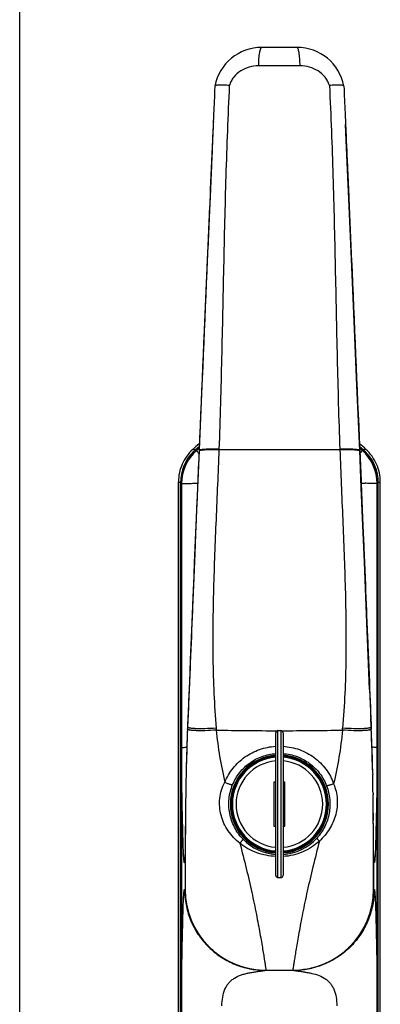
# Model space of a CAD drawing. Units: millimetres. Extents: x 0 to 500, y -27 to 350.
# Drawn here: x 255 to 304, y 74 to 208 of the extents above; entities that cross this region are included whole.
import ezdxf

# ---------------------------------------------------------------- set-up
doc = ezdxf.new("R2010")
doc.units = ezdxf.units.MM
doc.header["$LTSCALE"] = 23.1
doc.layers.get('0').update_dxf_attribs({"linetype": 'CONTINUOUS'})
doc.layers.add('COMPONENTI_DI_ASSIEME', color=7, linetype='CONTINUOUS')
doc.layers.add('LAY0001', color=7, linetype='CONTINUOUS')

msp = doc.modelspace()

# ---------------------------------------------------------------- linework, layer by layer
at = {"color": 7, "linetype": 'Continuous'}
msp.add_line((254.62316, 38.09004), (254.62316, 335.09004), dxfattribs=at)
at = {"layer": 'COMPONENTI_DI_ASSIEME', "color": 7, "linetype": 'Continuous'}
for p, q in [((292.38033, 204.70427), (287.58033, 204.70427)), ((281.19917, 199.44151), (281.17005, 198.77409)), ((298.76149, 199.44151), (298.78291, 198.95069)), ((280.53687, 184.41446), (280.15889, 175.76362)), ((300.922, 149.79879), (300.54044, 158.68306)), ((279.04377, 149.91802), (278.82324, 144.73341)), ((279.05007, 149.91775), (279.04649, 149.83455)), ((300.9105, 149.91978), (300.91417, 149.83455)), ((276.23923, 38.21103), (276.23923, 145.54751)), ((276.51525, 38.33378), (276.51525, 145.42476)), ((276.65533, 145.3295), (276.65533, 38.42904)), ((303.30533, 38.42904), (303.30533, 145.3295)), ((303.44541, 38.33378), (303.44541, 145.42476)), ((303.72143, 38.21103), (303.72143, 145.54751)), ((277.68751, 117.25466), (277.52464, 113.34997)), ((302.27202, 117.28169), (302.43606, 113.3489)), ((277.5246, 113.35), (277.4804, 112.29151)), ((277.52464, 113.34997), (277.48951, 112.50851)), ((302.43606, 113.3489), (302.47115, 112.50851)), ((302.48026, 112.29151), (302.4361, 113.34894)), ((277.46475, 111.91025), (277.46293, 111.86512)), ((277.48041, 112.29055), (277.46475, 111.91025)), ((277.4804, 112.29134), (277.4804, 112.29151)), ((277.48949, 112.50902), (277.48949, 112.5092)), ((289.48033, 91.97932), (289.48033, 111.37922)), ((289.78033, 111.67927), (290.18033, 111.67927)), ((290.48033, 111.37922), (290.48033, 91.97932)), ((302.47117, 112.5092), (302.47117, 112.50902)), ((302.48025, 112.29055), (302.4959, 111.91025)), ((302.48026, 112.29151), (302.48026, 112.29134)), ((302.53597, 110.87831), (302.48026, 112.29134)), ((302.4959, 111.91025), (302.49773, 111.86504)), ((302.55228, 110.42852), (302.53597, 110.87831)), ((288.85196, 108.07764), (288.74151, 108.18809)), ((291.1087, 108.07764), (291.21902, 108.18796)), ((277.29128, 106.34367), (277.28095, 105.88144)), ((277.2912, 106.34335), (277.2894, 106.26269)), ((277.29446, 106.48739), (277.2912, 106.34335)), ((302.66619, 106.48795), (302.66947, 106.34293)), ((302.66938, 106.34325), (302.67966, 105.88354)), ((302.66947, 106.34293), (302.67118, 106.26648)), ((277.28095, 105.88144), (277.2774, 105.71583)), ((289.48033, 104.67927), (289.23033, 104.67927)), ((289.23033, 104.67927), (289.23033, 98.67927)), ((290.73033, 104.67927), (290.48033, 104.67927)), ((290.73033, 98.67927), (290.73033, 104.67927)), ((302.67966, 105.88354), (302.68323, 105.71725)), ((277.23148, 103.17769), (277.22875, 102.99579)), ((302.72915, 103.17969), (302.73193, 102.99469)), ((277.18898, 99.61856), (277.1741, 97.75936)), ((277.18811, 99.52191), (277.18734, 99.43472)), ((277.19657, 100.40652), (277.18898, 99.61856)), ((302.77078, 99.71703), (302.76385, 100.43047)), ((302.78265, 98.26856), (302.77078, 99.71703)), ((302.77256, 99.52064), (302.7733, 99.43658)), ((289.23033, 98.67927), (289.48033, 98.67927)), ((290.48033, 98.67927), (290.73033, 98.67927)), ((285.63549, 96.8475), (285.52062, 96.83894)), ((294.32517, 96.8475), (294.44003, 96.83894)), ((294.465, 96.80987), (294.46493, 96.80071)), ((277.15577, 93.96377), (277.15533, 93.70427)), ((277.15625, 94.17196), (277.15534, 93.72108)), ((277.15733, 93.9172), (277.15681, 93.6965)), ((277.15912, 94.55746), (277.15687, 93.70426)), ((302.80441, 94.17177), (302.80183, 94.97313)), ((302.80333, 93.91808), (302.80385, 93.69734)), ((302.80525, 93.77063), (302.80441, 94.17177)), ((302.80488, 93.96371), (302.80533, 93.70427)), ((277.148, 93.72137), (277.14799, 93.70427)), ((277.15554, 93.00686), (277.15415, 91.40812)), ((277.15504, 92.71683), (277.15483, 92.544)), ((277.15483, 92.544), (277.15533, 90.05427)), ((277.15594, 93.2806), (277.15504, 92.71683)), ((277.15533, 93.70427), (277.15533, 92.88712)), ((277.15687, 93.70426), (277.15554, 93.00686)), ((277.15635, 93.48438), (277.15594, 93.2806)), ((277.15681, 93.6965), (277.15635, 93.48438)), ((302.80385, 93.69734), (302.80431, 93.48518)), ((302.80555, 92.76894), (302.80402, 93.62378)), ((302.80431, 93.48518), (302.80471, 93.28136)), ((302.80471, 93.28136), (302.80561, 92.71748)), ((302.80533, 93.00686), (302.80533, 93.70427)), ((302.80583, 92.54461), (302.80533, 90.05427)), ((302.8063, 92.03611), (302.80555, 92.76894)), ((302.80561, 92.71748), (302.80583, 92.54461)), ((302.81267, 93.70427), (302.81266, 93.7215)), ((302.88747, 93.70427), (302.88745, 93.72519)), ((277.15415, 91.40812), (277.15458, 90.53021)), ((289.78033, 91.67927), (290.18033, 91.67927)), ((302.80608, 90.53527), (302.80651, 91.42222)), ((302.80651, 91.42222), (302.8063, 92.03611)), ((277.14799, 90.05427), (277.14802, 90.02682)), ((277.15458, 90.53021), (277.15536, 90.02709)), ((277.15536, 90.02709), (277.15533, 90.05427)), ((302.8053, 90.02709), (302.80608, 90.53527)), ((302.81264, 90.02682), (302.81267, 90.05427)), ((288.06519, 79.05427), (291.89547, 79.05427))]:
    msp.add_line(p, q, dxfattribs=at)
at = {"layer": 'COMPONENTI_DI_ASSIEME', "color": 9, "linetype": 'Continuous'}
for p, q in [((278.32573, 149.94764), (278.19596, 149.97939)), ((278.52012, 149.90006), (278.32573, 149.94764)), ((278.68434, 149.81565), (278.67568, 149.81779)), ((278.85041, 149.96065), (278.88003, 149.98613)), ((278.88003, 149.98613), (278.90064, 150.00378)), ((279.01828, 150.10345), (279.05272, 150.13229)), ((279.0389, 149.80179), (279.0387, 149.79979)), ((279.03974, 149.8215), (279.0389, 149.80179)), ((279.04397, 149.92005), (279.03974, 149.8215)), ((279.04649, 149.83455), (279.04279, 149.74876)), ((279.04397, 149.92005), (279.04377, 149.91803)), ((281.74989, 149.9921), (281.74667, 149.90592)), ((298.21077, 149.9921), (298.21398, 149.90592)), ((300.90794, 150.13229), (300.94238, 150.10345)), ((300.91417, 149.83455), (300.91787, 149.74876)), ((300.91689, 149.91803), (300.91669, 149.92005)), ((300.91669, 149.92005), (300.92091, 149.8215)), ((300.91885, 149.80975), (300.92176, 149.80179)), ((300.92091, 149.8215), (300.92176, 149.80179)), ((300.92196, 149.79979), (300.92176, 149.80179)), ((301.06002, 150.00378), (301.08062, 149.98613)), ((301.08062, 149.98613), (301.11025, 149.96065)), ((301.27632, 149.81565), (301.28498, 149.81779)), ((301.6629, 149.95448), (301.44054, 149.90006)), ((301.7647, 149.97939), (301.6629, 149.95448)), ((276.66276, 145.32614), (276.65533, 145.3295)), ((303.2979, 145.32614), (303.30533, 145.3295)), ((277.48044, 112.17203), (277.46948, 111.91011)), ((277.48041, 112.29055), (277.4804, 112.29134)), ((277.48951, 112.50851), (277.48041, 112.29055)), ((277.48041, 112.29055), (277.48044, 112.17203)), ((277.48951, 112.50851), (277.48949, 112.50902)), ((289.78033, 91.67927), (289.78033, 111.67927)), ((290.18033, 111.67927), (290.18033, 91.67927)), ((302.47117, 112.50902), (302.47115, 112.50851)), ((302.47115, 112.50851), (302.48025, 112.29055)), ((302.48022, 112.17203), (302.48025, 112.29055)), ((302.48022, 112.17203), (302.49118, 111.91011)), ((302.48026, 112.29134), (302.48025, 112.29055)), ((277.07525, 93.70427), (277.07319, 93.70427)), ((277.07321, 93.70427), (277.07323, 93.72509)), ((277.14799, 93.70427), (277.07525, 93.70427)), ((277.15533, 93.70427), (277.14799, 93.70427)), ((277.14799, 93.70427), (277.14799, 90.05427)), ((302.80383, 93.70427), (302.88747, 93.70427)), ((302.81267, 90.05427), (302.81267, 93.70427)), ((277.07319, 90.05427), (277.14799, 90.05427)), ((277.15536, 90.05427), (277.14799, 90.05427)), ((302.80533, 90.05427), (302.88747, 90.05427))]:
    msp.add_line(p, q, dxfattribs=at)
at = {"layer": 'COMPONENTI_DI_ASSIEME', "color": 7, "linetype": 'Continuous'}
for points in [[(280.971, 194.20747), (280.87011, 191.96075), (280.53687, 184.41446)], [(299.43899, 184.07077), (299.08808, 192.01634), (298.99, 194.19956)], [(300.54044, 158.68306), (300.16441, 167.40039), (299.79739, 175.86422), (299.43899, 184.07077)], [(280.15889, 175.76362), (279.79238, 167.31081), (279.41781, 158.62699), (279.04377, 149.91803)], [(302.27208, 117.28173), (302.12842, 120.75509), (301.94441, 125.22468), (301.75475, 129.85451), (301.55765, 134.64941), (301.35217, 139.60956), (301.13742, 144.73341), (300.92196, 149.79979)], [(278.82324, 144.73341), (278.60849, 139.60957), (278.403, 134.64941), (278.20591, 129.85452), (278.01625, 125.2247), (277.83223, 120.75512), (277.68745, 117.25468)], [(277.4804, 112.29134), (277.42469, 110.8783), (277.40842, 110.42983)], [(277.37593, 109.47029), (277.36752, 109.20442), (277.32185, 107.60815)], [(302.63874, 107.61102), (302.59314, 109.20451), (302.58473, 109.47019)], [(277.1774, 98.18507), (277.16902, 96.85928), (277.16312, 95.64947), (277.15912, 94.55746)], [(302.80183, 94.97313), (302.79954, 95.5232), (302.79637, 96.17208), (302.79211, 96.91834), (302.78655, 97.75967), (302.78198, 98.35635)], [(302.80402, 93.62378), (302.80139, 94.60431), (302.79729, 95.70741), (302.79125, 96.92935), (302.78265, 98.26856)], [(277.1741, 97.75936), (277.16854, 96.91823), (277.16429, 96.17213), (277.16112, 95.52337), (277.15883, 94.97336), (277.15625, 94.17196)]]:
    msp.add_lwpolyline(points, dxfattribs=at)
for centre, radius, start, end in [((287.58033, 198.20427), 6.5, 90, 169.0270573), ((292.38033, 198.20427), 6.5, 10.9729431, 90), ((289.98033, 137.05395), 17.4911, 128.5941632, 132.3560203), ((289.98033, 137.05395), 17.21508, 129.3955905, 131.7366223), ((289.98033, 137.05395), 17.4911, 47.6439796, 51.4058367), ((289.98033, 137.05395), 17.21508, 48.2633777, 50.6044095), ((282.51231, 145.42488), 5.99706, 134.7527328, 180.0011362), ((282.65077, 145.32958), 5.99545, 131.5305302, 180.000836), ((282.51372, 145.42366), 5.99892, 131.7375646, 134.7540971), ((289.98033, 137.05427), 17.05, 129.8957907, 131.5313214), ((289.98033, 137.05427), 17.05, 48.4686786, 50.1042093), ((297.30989, 145.32958), 5.99545, 359.9991644, 48.4694694), ((297.44694, 145.42366), 5.99892, 45.2455054, 48.2624351), ((297.44834, 145.42488), 5.99706, 359.9988636, 45.24687), ((572.33393, 99.68474), 295.11778, 177.6258207, 178.707089), ((570.37584, 100.02538), 293.1521, 177.6853251, 177.9661527), ((289.78033, 111.37927), 0.3, 90, 180.0000425), ((290.18033, 111.37927), 0.3, 359.9999575, 90), ((7.62069, 99.68454), 295.12382, 1.2928428, 2.3741701), ((9.58897, 100.02554), 293.14795, 2.0335882, 2.3146609), ((566.5494, 100.1689), 289.32298, 177.967665, 178.1579684), ((13.40943, 100.16884), 289.32481, 1.8420137, 2.0320763), ((580.80358, 99.71703), 303.58432, 178.1592036, 178.5109622), ((-0.81976, 99.71774), 303.56115, 1.489557, 1.8407835), ((617.84485, 98.72799), 340.63878, 178.5065612, 178.6947482), ((289.98033, 101.67927), 6.67636, 94.2999606, 265.7000394), ((289.98033, 101.67927), 6.6, 104.435456, 227.2034968), ((289.98033, 101.67927), 6.5, 94.4174772, 265.5825228), ((289.98033, 101.67927), 6.4, 94.4825964, 265.5174035), ((289.98033, 101.67927), 5.9, 94.8650513, 265.1349487), ((289.98033, 101.67927), 6.4, 274.4825964, 85.5174035), ((289.98033, 101.67927), 5.9, 274.8650513, 85.1349487), ((289.98033, 101.67927), 6.67636, 274.2999606, 85.7000394), ((289.98033, 101.67927), 6.5, 274.4174772, 85.5825228), ((289.98033, 101.67927), 6.6, 312.7965032, 75.564544), ((-37.82702, 98.72938), 340.58159, 1.3053308, 1.4939369), ((688.1377, 97.0133), 410.95246, 178.7865865, 179.1405172), ((-108.10065, 97.01473), 410.87606, 0.8597231, 1.2136376), ((828.86098, 94.84683), 551.69242, 179.1536621, 179.4221633), ((871.34202, 94.25361), 594.17662, 179.15692099, 179.40378222), ((-291.45975, 94.25259), 594.25501, 0.59609784, 0.84295901), ((-248.37125, 94.85422), 551.1633, 0.5801122, 0.8462669), ((1134.0578, 92.01546), 856.90258, 179.50391361, 179.87284239), ((-554.01028, 92.01594), 856.81572, 0.12719734, 0.49622849), ((1113.55879, 91.82092), 836.40577, 179.54053105, 179.85321001), ((-533.60494, 91.82089), 836.41257, 0.14678736, 0.45951095), ((289.98033, 101.67927), 6.62662, 227.4093061, 265.6653846), ((285.55075, 96.43725), 0.40283, 95.17072, 97.7664712), ((285.5507, 96.43772), 0.40235, 94.2868737, 95.1699276), ((289.98033, 91.87927), 6.275, 130.6864944, 131.8576791), ((289.98033, 101.67927), 6.62662, 274.3346154, 312.5906939), ((289.98033, 91.87927), 6.275, 48.1423209, 49.3135056), ((294.40992, 96.43731), 0.40276, 82.233565, 85.7119147), ((293.9535, 96.81042), 0.5115, 359.9384966, 2.9085101), ((288.10271, 93.70402), 10.95472, 179.0875779, 179.9092757), ((288.11629, 93.70383), 10.96831, 178.8808443, 179.0877073), ((291.90564, 93.70179), 10.98183, 0.1221011, 6.8758749), ((291.84447, 93.70384), 10.9682, 0.9123811, 1.1192923), ((291.85806, 93.70403), 10.95462, 0.0913597, 0.9125104), ((289.78033, 91.97927), 0.3, 179.9998483, 270), ((290.18033, 91.97927), 0.3, 270, 0.0001517), ((287.94645, 90.05426), 10.87326, 179.9999723, 180.1640708), ((288.16843, 90.057), 11.02045, 180.1569148, 191.1642338), ((288.15533, 90.05427), 11, 180, 270), ((291.80533, 90.05427), 11, 270, 0), ((291.7922, 90.057), 11.02048, 348.8376006, 359.8431008), ((288.06668, 90.05273), 10.9985, 265.3982755, 266.1999915), ((288.06555, 90.03341), 10.97915, 266.1991607, 269.9980951)]:
    msp.add_arc(centre, radius, start, end, dxfattribs=at)
at = {"layer": 'COMPONENTI_DI_ASSIEME', "color": 9, "linetype": 'Continuous'}
for centre, radius, start, end in [((289.98033, -590.93873), 793.1365, 89.79584962, 90.20415038), ((282.6648, 145.32346), 6.00201, 131.5437003, 179.9744526), ((289.97326, 137.05459), 17.03774, 130.755797, 131.4972028), ((296.62032, 165.48318), 23.82119, 221.7821168, 222.3659216), ((289.97679, 137.0505), 17.04313, 130.3569323, 130.5332303), ((289.9774, 137.04978), 17.04408, 130.0149197, 130.3569312), ((289.98033, -1096.14662), 1246.07975, 89.62140694, 90.37859307), ((283.34204, 165.48159), 23.81886, 317.6341268, 318.217992), ((289.98326, 137.04978), 17.04408, 49.6480157, 49.9850808), ((289.98386, 137.05049), 17.04315, 49.4667694, 49.6480147), ((289.98739, 137.05458), 17.03774, 48.502797, 49.2442027), ((297.29586, 145.32346), 6.00201, 0.0255476, 48.4562996), ((253.66763, 94.4217), 55.88672, 65.8692522, 66.1789512), ((271.64377, 322.87868), 177.64209, 272.1518005, 272.3242285), ((308.38764, 324.90469), 179.66908, 267.679422, 267.8499078), ((326.293, 94.42178), 55.88664, 113.8210486, 114.1307481), ((348.80044, 117.6559), 67.66754, 184.7836685, 185.0062449), ((289.93262, 569.32242), 457.6512, 268.9305735, 269.9729034), ((289.97899, 574.44827), 462.77708, 270.0328694, 271.0636538), ((229.96452, 117.75912), 68.86768, 354.9950095, 355.2137073), ((278.41276, 92.98217), 16.47751, 93.6249613, 93.9689494), ((301.5458, 92.84786), 16.61075, 86.0556956, 86.3959565), ((289.98144, 101.6851), 6.88498, 224.1704239, 265.8256892), ((289.9805, 101.69167), 6.89142, 274.1597229, 317.7574246), ((288.05479, 93.70181), 10.98159, 173.1401455, 179.8785375), ((292.01418, 90.05425), 10.87326, 359.8359961, 0.0000681), ((302.0683, 89.7956), 0.8874, 9.5885427, 11.1562591), ((291.89509, 90.03337), 10.97911, 270.0018994, 273.7951889), ((291.89397, 90.05271), 10.99847, 273.7943599, 274.6013254)]:
    msp.add_arc(centre, radius, start, end, dxfattribs=at)
for points, knots in [([(287.15431, 202.19273), (287.16216, 202.52311), (287.18455, 202.99876), (287.24273, 203.59813), (287.29393, 203.96987), (287.35349, 204.27237), (287.41046, 204.47563), (287.46361, 204.59586), (287.50425, 204.66438), (287.55079, 204.70427), (287.58033, 204.70427)], [0, 0, 0, 0, 0.381868339, 0.549819911, 0.695710053, 0.815343629, 0.905712741, 0.93951131, 0.96587138, 1, 1, 1, 1]), ([(292.80634, 202.19273), (292.7985, 202.52311), (292.77611, 202.99876), (292.71793, 203.59813), (292.66673, 203.96987), (292.60717, 204.27237), (292.5502, 204.47563), (292.49705, 204.59586), (292.45641, 204.66438), (292.40986, 204.70427), (292.38033, 204.70427)], [0, 0, 0, 0, 0.381868344, 0.549819931, 0.695710091, 0.815343685, 0.905712805, 0.939511373, 0.965871432, 1, 1, 1, 1]), ([(287.15431, 202.19273), (286.72826, 202.19118), (285.87235, 202.0737), (284.68481, 201.55641), (283.86364, 200.83807), (283.38943, 200.11696), (283.2257, 199.714), (283.1657, 199.50674)], [0, 0, 0, 0, 0.24908259, 0.497958249, 0.747817454, 0.873855227, 1, 1, 1, 1]), ([(296.79496, 199.50674), (296.73495, 199.714), (296.57123, 200.11696), (296.09702, 200.83807), (295.27585, 201.55641), (294.0883, 202.0737), (293.2324, 202.19119), (292.80634, 202.19273)], [0, 0, 0, 0, 0.126144763, 0.252182537, 0.502041741, 0.750917405, 1, 1, 1, 1]), ([(283.1657, 199.50674), (283.06139, 197.45202), (282.88612, 193.33921), (282.61071, 185.10366), (282.37332, 174.79162), (282.12931, 162.39851), (281.90393, 154.12931), (281.74989, 149.9921)], [0, 0, 0, 0, 0.124597927, 0.249297387, 0.499036234, 0.749268874, 1, 1, 1, 1]), ([(296.79496, 199.50674), (296.89928, 197.45202), (297.07454, 193.33921), (297.34995, 185.10366), (297.58734, 174.79162), (297.83133, 162.39851), (298.05672, 154.12931), (298.21077, 149.9921)], [0, 0, 0, 0, 0.124597935, 0.249297387, 0.499036235, 0.749268869, 1, 1, 1, 1]), ([(279.04279, 149.74876), (278.90809, 146.62057), (278.57776, 138.79283), (278.06723, 126.26682), (277.67899, 116.86952), (277.48044, 112.17203)], [0, 0, 0, 0, 0.249759826, 0.62495682, 1, 1, 1, 1]), ([(278.68434, 149.81565), (278.69049, 149.80319), (278.71998, 149.76996), (278.74728, 149.73616), (278.76685, 149.71359)], [0, 0, 0, 0, 0.317568812, 1, 1, 1, 1]), ([(278.76685, 149.71359), (278.77336, 149.70609), (278.8033, 149.67176), (278.83353, 149.63769), (278.85724, 149.61113)], [0, 0, 0, 0, 0.218117492, 1, 1, 1, 1]), ([(279.32168, 149.84286), (279.25198, 149.83295), (279.16142, 149.81721), (279.06864, 149.78388), (279.0435, 149.75956), (279.04279, 149.74876)], [0, 0, 0, 0, 0.6987892, 0.892571596, 1, 1, 1, 1]), ([(281.74989, 149.9921), (281.5611, 149.99565), (281.19803, 150.00027), (280.67973, 149.99952), (280.2176, 149.9909), (279.82301, 149.97477), (279.50454, 149.95179), (279.27076, 149.92328), (279.12916, 149.89264), (279.0633, 149.86296), (279.04705, 149.84314), (279.04649, 149.83455)], [0, 0, 0, 0, 0.207521876, 0.399045876, 0.569630417, 0.715437102, 0.833157875, 0.920133535, 0.97490936, 0.990541001, 1, 1, 1, 1]), ([(281.74667, 149.90592), (281.48611, 149.91088), (280.99709, 149.91609), (280.32237, 149.90934), (279.77428, 149.8878), (279.45485, 149.86178), (279.32168, 149.84286)], [0, 0, 0, 0, 0.322075802, 0.604386663, 0.833763133, 1, 1, 1, 1]), ([(281.74667, 149.90592), (281.62908, 146.75101), (281.34739, 140.44029), (280.97019, 130.96945), (280.8462, 121.48644), (281.10431, 115.16306), (281.36862, 112.01284)], [0, 0, 0, 0, 0.249785517, 0.499792619, 0.749883543, 1, 1, 1, 1]), ([(300.91417, 149.83455), (300.9136, 149.84314), (300.89736, 149.86296), (300.8315, 149.89265), (300.68989, 149.92328), (300.45612, 149.9518), (300.13765, 149.97477), (299.74306, 149.9909), (299.28093, 149.99952), (298.76263, 150.00027), (298.39956, 149.99565), (298.21077, 149.9921)], [0, 0, 0, 0, 0.009459203, 0.025090949, 0.079866848, 0.166842507, 0.28456324, 0.43036986, 0.600954317, 0.792478223, 1, 1, 1, 1]), ([(300.63898, 149.84286), (300.50581, 149.86179), (300.18638, 149.8878), (299.63829, 149.90934), (298.96357, 149.91609), (298.47454, 149.91089), (298.21398, 149.90592)], [0, 0, 0, 0, 0.166236898, 0.395613366, 0.677924212, 1, 1, 1, 1]), ([(298.21398, 149.90592), (298.33159, 146.751), (298.61331, 140.44028), (298.99055, 130.96943), (299.11456, 121.48643), (298.8564, 115.16305), (298.59205, 112.01284)], [0, 0, 0, 0, 0.249785905, 0.499793161, 0.749883969, 1, 1, 1, 1]), ([(300.91787, 149.74876), (300.91715, 149.75956), (300.89202, 149.78388), (300.79924, 149.81721), (300.70868, 149.83295), (300.63898, 149.84286)], [0, 0, 0, 0, 0.107430135, 0.301212777, 1, 1, 1, 1]), ([(300.91787, 149.74876), (301.05257, 146.62057), (301.3829, 138.79281), (301.89343, 126.26681), (302.28167, 116.86952), (302.48022, 112.17203)], [0, 0, 0, 0, 0.249760212, 0.624957475, 1, 1, 1, 1]), ([(301.19381, 149.71359), (301.1873, 149.70609), (301.15736, 149.67176), (301.12713, 149.63769), (301.10341, 149.61112)], [0, 0, 0, 0, 0.218117497, 1, 1, 1, 1]), ([(301.27632, 149.81565), (301.27017, 149.80319), (301.24068, 149.76996), (301.21338, 149.73616), (301.19381, 149.71359)], [0, 0, 0, 0, 0.317569015, 1, 1, 1, 1]), ([(276.66466, 109.33782), (276.66263, 110.83699), (276.65955, 113.83572), (276.66323, 118.33403), (276.66336, 122.83268), (276.66017, 127.33138), (276.65945, 131.82997), (276.6634, 136.32864), (276.66322, 140.82732), (276.66209, 143.82652), (276.66276, 145.32614)], [0, 0, 0, 0, 0.124971442, 0.249975082, 0.374981319, 0.49998049, 0.624988382, 0.749985047, 0.87499136, 1, 1, 1, 1]), ([(276.66276, 145.32614), (276.66767, 145.32463), (276.68221, 145.32327), (276.72759, 145.32045), (276.81577, 145.31997), (276.95776, 145.32087), (277.14715, 145.32451), (277.3815, 145.33042), (277.77543, 145.34228), (278.09085, 145.35349), (278.31373, 145.36185)], [0, 0, 0, 0, 0.009332773, 0.026261007, 0.082823966, 0.169185381, 0.284275717, 0.426784387, 0.594948683, 1, 1, 1, 1]), ([(303.2979, 145.32614), (303.29299, 145.32464), (303.27845, 145.32331), (303.23306, 145.32054), (303.14488, 145.3201), (303.0029, 145.32105), (302.8135, 145.32472), (302.57916, 145.33065), (302.18523, 145.34254), (301.86981, 145.35374), (301.64693, 145.3621)], [0, 0, 0, 0, 0.009329664, 0.026256743, 0.082819257, 0.169181094, 0.284272182, 0.426781728, 0.594946929, 1, 1, 1, 1]), ([(303.2979, 145.32614), (303.29857, 143.82652), (303.29743, 140.82732), (303.29726, 136.32864), (303.3012, 131.82997), (303.3005, 127.33138), (303.29728, 122.83268), (303.29744, 118.33403), (303.30111, 113.83572), (303.29803, 110.83699), (303.29599, 109.33782)], [0, 0, 0, 0, 0.125008539, 0.250015084, 0.375011507, 0.500019401, 0.625018738, 0.75002488, 0.875028565, 1, 1, 1, 1]), ([(281.39105, 111.75093), (280.87245, 111.71527), (280.1274, 111.67658), (279.1871, 111.66303), (278.68279, 111.67128), (278.33083, 111.68934), (278.11, 111.70686), (277.92, 111.72917), (277.76324, 111.75506), (277.63743, 111.78686), (277.53803, 111.82186), (277.46918, 111.87369), (277.46948, 111.91011)], [0, 0, 0, 0, 0.392050296, 0.562440065, 0.70918043, 0.772361176, 0.828181096, 0.876287718, 0.916420122, 0.948475272, 0.972536296, 1, 1, 1, 1]), ([(281.36862, 112.01284), (280.85427, 111.97924), (280.11545, 111.94305), (279.18316, 111.93138), (278.68324, 111.94007), (278.33436, 111.95798), (278.11549, 111.9752), (277.92715, 111.99697), (277.77183, 112.02214), (277.64703, 112.05297), (277.54918, 112.08668), (277.48019, 112.13646), (277.48044, 112.17203)], [0, 0, 0, 0, 0.392334426, 0.562816239, 0.709623436, 0.772828097, 0.828664567, 0.876778235, 0.916904062, 0.948931083, 0.972926345, 1, 1, 1, 1]), ([(281.39105, 111.75093), (281.49526, 110.55651), (281.81005, 108.17587), (282.28283, 105.82351), (282.54166, 104.65235)], [0, 0, 0, 0, 0.499904742, 1, 1, 1, 1]), ([(298.56961, 111.75093), (298.46219, 110.51902), (298.13402, 108.06397), (297.63995, 105.63911), (297.37008, 104.43186)], [0, 0, 0, 0, 0.499907805, 1, 1, 1, 1]), ([(302.49118, 111.91011), (302.49148, 111.8737), (302.42262, 111.8219), (302.32323, 111.78691), (302.19741, 111.75513), (302.04066, 111.72924), (301.85066, 111.70694), (301.62982, 111.68942), (301.27787, 111.67137), (300.77356, 111.66311), (299.83326, 111.67664), (299.08821, 111.7153), (298.56961, 111.75093)], [0, 0, 0, 0, 0.027457401, 0.051517404, 0.083572185, 0.123704607, 0.171811494, 0.227631849, 0.29081315, 0.437554874, 0.607946206, 1, 1, 1, 1]), ([(302.48022, 112.17203), (302.48047, 112.13646), (302.41148, 112.08667), (302.31363, 112.05296), (302.18882, 112.02212), (302.03351, 111.99695), (301.84517, 111.97517), (301.6263, 111.95796), (301.27742, 111.94004), (300.7775, 111.93135), (299.84521, 111.94304), (299.10639, 111.97924), (298.59205, 112.01284)], [0, 0, 0, 0, 0.027075544, 0.051071106, 0.083098235, 0.123224055, 0.171337642, 0.22717398, 0.290378474, 0.437185265, 0.607666612, 1, 1, 1, 1]), ([(276.66466, 109.33782), (276.67015, 109.34292), (276.6893, 109.35086), (276.72555, 109.36088), (276.77834, 109.37095), (276.87996, 109.38603), (277.04645, 109.40332), (277.19015, 109.41447), (277.27225, 109.42017)], [0, 0, 0, 0, 0.036491944, 0.097833257, 0.18481345, 0.297451586, 0.598893929, 1, 1, 1, 1]), ([(277.00858, 93.87087), (276.99957, 93.93678), (276.98195, 94.10915), (276.94419, 94.63754), (276.89563, 95.79203), (276.84455, 97.66963), (276.78628, 99.93567), (276.73678, 102.25509), (276.6853, 105.36079), (276.66682, 107.72196), (276.66466, 109.33782)], [0, 0, 0, 0, 0.01289886, 0.033580468, 0.102704001, 0.236901764, 0.397765847, 0.542201352, 0.686706629, 1, 1, 1, 1]), ([(282.54166, 104.65235), (282.82381, 105.33833), (283.58983, 106.63722), (285.23878, 108.17835), (287.25186, 109.20684), (288.73527, 109.5025), (289.48033, 109.54783)], [0, 0, 0, 0, 0.249362711, 0.498880093, 0.74905861, 1, 1, 1, 1]), ([(290.48033, 109.54775), (291.23752, 109.50141), (292.74522, 109.19545), (294.77902, 108.12163), (296.41224, 106.50572), (297.12645, 105.14528), (297.37008, 104.43186)], [0, 0, 0, 0, 0.250955092, 0.501112375, 0.750610185, 1, 1, 1, 1]), ([(303.29599, 109.33782), (303.2905, 109.34286), (303.27137, 109.35067), (303.23515, 109.36056), (303.18237, 109.37051), (303.08067, 109.38544), (302.91416, 109.40254), (302.77046, 109.41361), (302.6884, 109.41927)], [0, 0, 0, 0, 0.036335653, 0.09758744, 0.184546148, 0.297254906, 0.599023908, 1, 1, 1, 1]), ([(303.29599, 109.33782), (303.29464, 108.31971), (303.28396, 106.35392), (303.25247, 103.93322), (303.21908, 102.07475), (303.19013, 100.68918), (303.15615, 99.23733), (303.11755, 97.74959), (303.08119, 96.40128), (303.04648, 95.35288), (303.0141, 94.64742), (302.98584, 94.19038), (302.95866, 93.9159), (302.93883, 93.77788), (302.91841, 93.71788), (302.8962, 93.70451), (302.88747, 93.70443)], [0, 0, 0, 0, 0.195033432, 0.376575459, 0.463755287, 0.551106387, 0.642058276, 0.741953896, 0.83620189, 0.900431295, 0.942914729, 0.971443595, 0.988218105, 0.995600986, 0.998326499, 1, 1, 1, 1]), ([(283.61938, 104.32921), (283.86059, 104.91167), (284.50762, 106.01627), (285.89097, 107.34405), (287.58778, 108.24807), (288.84664, 108.51829), (289.48027, 108.56449)], [0, 0, 0, 0, 0.249231706, 0.498640129, 0.748836291, 1, 1, 1, 1]), ([(290.48039, 108.56449), (291.1273, 108.51733), (292.41296, 108.23748), (294.13967, 107.298), (295.53576, 105.91791), (296.17471, 104.77216), (296.40728, 104.16932)], [0, 0, 0, 0, 0.250745353, 0.500685982, 0.750211904, 1, 1, 1, 1]), ([(284.60359, 96.34578), (283.99003, 96.81895), (282.90409, 97.965), (282.07483, 99.75829), (281.8169, 101.29087), (281.83861, 102.45381), (282.07496, 103.59109), (282.36841, 104.30774), (282.54166, 104.65235)], [0, 0, 0, 0, 0.250651048, 0.501194811, 0.626339605, 0.750910395, 0.875225708, 1, 1, 1, 1]), ([(282.54166, 104.65235), (282.6684, 104.59773), (282.85601, 104.52206), (283.09996, 104.4345), (283.26115, 104.38242), (283.39638, 104.34419), (283.50443, 104.3215), (283.57144, 104.3135), (283.61353, 104.31916), (283.61938, 104.32921)], [0, 0, 0, 0, 0.364180522, 0.533384208, 0.684179573, 0.810275544, 0.906411148, 0.969304336, 1, 1, 1, 1]), ([(285.04305, 96.88769), (284.5766, 97.36775), (283.7808, 98.47183), (283.12046, 100.39214), (283.03603, 102.41204), (283.36649, 103.71852), (283.61938, 104.32921)], [0, 0, 0, 0, 0.251259192, 0.502345424, 0.751884413, 1, 1, 1, 1]), ([(296.40728, 104.16932), (296.63425, 103.58097), (296.92669, 102.33325), (296.83916, 100.41559), (296.233, 98.59075), (295.50811, 97.52781), (295.08224, 97.05878)], [0, 0, 0, 0, 0.24925805, 0.499068594, 0.749589104, 1, 1, 1, 1]), ([(297.37008, 104.43186), (297.50565, 104.1037), (297.72513, 103.42538), (297.88322, 102.36842), (297.86403, 101.29888), (297.60907, 99.89459), (296.88693, 98.23896), (295.96115, 97.13148), (295.43568, 96.6521)], [0, 0, 0, 0, 0.12490578, 0.249532582, 0.374322787, 0.499461798, 0.749773226, 1, 1, 1, 1]), ([(297.37008, 104.43186), (297.25486, 104.3903), (297.08509, 104.33218), (296.8654, 104.26352), (296.72135, 104.22188), (296.59993, 104.19038), (296.50726, 104.17049), (296.44807, 104.16214), (296.41881, 104.16307), (296.40904, 104.16651), (296.40728, 104.16932)], [0, 0, 0, 0, 0.366066971, 0.536203944, 0.687775779, 0.814348876, 0.910450724, 0.972352802, 0.990094703, 1, 1, 1, 1]), ([(284.60359, 96.34578), (284.65797, 96.40834), (284.73777, 96.50162), (284.83962, 96.62343), (284.90705, 96.70557), (284.95652, 96.76717), (284.98943, 96.80937), (285.00868, 96.83458), (285.02348, 96.85493), (285.03467, 96.87055), (285.04001, 96.88037), (285.04364, 96.88606), (285.04305, 96.88769)], [0, 0, 0, 0, 0.356057279, 0.527234341, 0.682007784, 0.812533038, 0.866481491, 0.911992608, 0.948457165, 0.975384022, 0.992554875, 1, 1, 1, 1]), ([(295.43568, 96.6521), (295.10589, 96.33754), (294.3851, 95.7678), (293.16702, 95.12351), (291.85238, 94.70032), (290.93892, 94.57), (290.48036, 94.54339)], [0, 0, 0, 0, 0.249007096, 0.498646574, 0.749036932, 1, 1, 1, 1]), ([(295.43568, 96.6521), (295.13602, 95.48808), (294.55867, 93.22486), (293.78885, 89.94491), (293.24847, 87.36536), (292.8814, 85.46788), (292.64799, 84.19991), (292.44606, 83.05176), (292.27425, 82.03429), (292.13123, 81.15712), (292.02992, 80.51768), (291.96215, 80.08235), (291.92091, 79.81488), (291.88612, 79.58763), (291.85779, 79.40107), (291.83564, 79.25564), (291.82148, 79.16017), (291.81276, 79.10471), (291.80938, 79.07849), (291.80604, 79.06312), (291.80601, 79.05589), (291.80533, 79.05427)], [0, 0, 0, 0, 0.200573724, 0.389751653, 0.562152444, 0.640329261, 0.712254119, 0.777292329, 0.834861497, 0.884444121, 0.925597799, 0.942897728, 0.957961866, 0.970758563, 0.981261556, 0.98945002, 0.995308541, 0.997360702, 0.998826906, 0.999706708, 1, 1, 1, 1]), ([(295.43568, 96.6521), (295.39001, 96.69712), (295.32362, 96.76491), (295.24009, 96.85469), (295.18555, 96.91573), (295.14075, 96.96847), (295.1083, 97.0098), (295.08935, 97.03724), (295.08243, 97.05171), (295.08135, 97.05728), (295.08224, 97.05878)], [0, 0, 0, 0, 0.355362058, 0.525595376, 0.679367359, 0.809097411, 0.90825117, 0.97221597, 0.99035179, 1, 1, 1, 1]), ([(284.60359, 96.34578), (284.89836, 95.19832), (285.46459, 92.9687), (286.21649, 89.73933), (286.74448, 87.2029), (287.10315, 85.33932), (287.33119, 84.09528), (287.52854, 82.96946), (287.69651, 81.97228), (287.83639, 81.11299), (287.93551, 80.48675), (288.00183, 80.06053), (288.04219, 79.7987), (288.07624, 79.57626), (288.10397, 79.39366), (288.12566, 79.25134), (288.13951, 79.15791), (288.14806, 79.10363), (288.15135, 79.07797), (288.15464, 79.06294), (288.15465, 79.05585), (288.15533, 79.05427)], [0, 0, 0, 0, 0.201234973, 0.390731308, 0.563160401, 0.64126818, 0.713085172, 0.777990015, 0.835413535, 0.884850604, 0.925869889, 0.943109783, 0.958119996, 0.970869712, 0.981333367, 0.989490694, 0.995326699, 0.99737093, 0.998831455, 0.999707846, 1, 1, 1, 1]), ([(289.4803, 94.54396), (288.60165, 94.59167), (287.28077, 94.8433), (285.67358, 95.57063), (284.94263, 96.06763), (284.60359, 96.34578)], [0, 0, 0, 0, 0.500495705, 0.750569743, 1, 1, 1, 1]), ([(277.01803, 93.80928), (277.01726, 93.81369), (277.01378, 93.83417), (277.01079, 93.85473), (277.00858, 93.87087)], [0, 0, 0, 0, 0.215499744, 1, 1, 1, 1]), ([(277.07319, 93.70422), (277.06754, 93.70428), (277.05145, 93.71049), (277.0361, 93.73299), (277.02603, 93.76792), (277.02085, 93.79332), (277.01803, 93.80928)], [0, 0, 0, 0, 0.134377497, 0.385196908, 0.614507753, 1, 1, 1, 1]), ([(276.66467, 74.42071), (276.66603, 75.44326), (276.67675, 77.41735), (276.7084, 79.8483), (276.74198, 81.71487), (276.77111, 83.10774), (276.80537, 84.56956), (276.84418, 86.06349), (276.8806, 87.41039), (276.91536, 88.44903), (276.94795, 89.14292), (276.97576, 89.58935), (277.00341, 89.8541), (277.02214, 89.98557), (277.04326, 90.04156), (277.06459, 90.05404), (277.07319, 90.0541)], [0, 0, 0, 0, 0.195880983, 0.378159319, 0.465710293, 0.553498615, 0.645037578, 0.745813435, 0.839774842, 0.903141832, 0.944892508, 0.972822677, 0.988853523, 0.995795137, 0.998352096, 1, 1, 1, 1]), ([(302.8874, 90.02313), (302.88545, 89.34221), (302.75325, 87.97766), (302.18431, 86.00431), (301.25675, 84.1714), (300.00961, 82.53976), (298.48127, 81.16782), (296.72562, 80.10262), (294.8042, 79.38039), (293.45451, 79.14427), (292.77629, 79.08968)], [0, 0, 0, 0, 0.12504986, 0.250081107, 0.375091302, 0.500107036, 0.6250988, 0.750078665, 0.875042837, 1, 1, 1, 1]), ([(302.88747, 90.05435), (302.89274, 90.05429), (302.90767, 90.04909), (302.9297, 90.01851), (302.93485, 89.98787), (302.93893, 89.9673)], [0, 0, 0, 0, 0.146962713, 0.415548312, 1, 1, 1, 1]), ([(302.9433, 89.94342), (302.94409, 89.93881), (302.94758, 89.91747), (302.9506, 89.89606), (302.95283, 89.87925)], [0, 0, 0, 0, 0.215876229, 1, 1, 1, 1]), ([(302.95283, 89.87925), (302.96184, 89.81125), (302.9795, 89.63497), (303.0172, 89.09805), (303.06572, 87.93199), (303.11673, 86.05041), (303.1749, 83.78777), (303.22413, 81.47931), (303.27543, 78.38431), (303.29385, 76.03107), (303.296, 74.42072)], [0, 0, 0, 0, 0.013306706, 0.034354654, 0.104411722, 0.239676824, 0.399509738, 0.543489571, 0.687602653, 1, 1, 1, 1]), ([(282.16071, 74.22877), (282.16155, 74.62483), (282.21916, 75.39485), (282.47147, 76.31473), (282.80313, 76.95388), (283.10803, 77.36706), (283.46962, 77.71849), (284.02011, 78.10817), (284.65018, 78.38465), (285.31621, 78.58133), (285.83915, 78.6983), (286.36915, 78.79335), (286.89356, 78.87662), (287.38943, 78.94921), (287.70888, 78.99414), (287.85806, 79.01676)], [0, 0, 0, 0, 0.140332509, 0.272344574, 0.334492327, 0.394546796, 0.453485979, 0.512370426, 0.632708403, 0.694930658, 0.758413304, 0.82243275, 0.885702714, 0.94653886, 1, 1, 1, 1]), ([(287.85806, 79.01676), (287.88934, 79.0215), (287.93312, 79.02806), (287.9863, 79.03758), (288.02427, 79.04378), (288.04899, 79.05427), (288.06519, 79.05427)], [0, 0, 0, 0, 0.450806152, 0.630813794, 0.769187397, 1, 1, 1, 1]), ([(291.89547, 79.05427), (291.89877, 79.05427), (291.91471, 79.05329), (291.92951, 79.0466), (291.94177, 79.04387)], [0, 0, 0, 0, 0.207987949, 1, 1, 1, 1]), ([(291.94177, 79.04387), (291.9467, 79.04277), (291.97213, 79.03762), (291.99773, 79.03332), (292.01836, 79.02994)], [0, 0, 0, 0, 0.194432225, 1, 1, 1, 1]), ([(292.01836, 79.02994), (292.02548, 79.02878), (292.05642, 79.0238), (292.0874, 79.01904), (292.11126, 79.01544)], [0, 0, 0, 0, 0.230179044, 1, 1, 1, 1]), ([(292.11126, 79.01544), (292.26104, 78.99282), (292.58106, 78.94778), (293.07731, 78.87508), (293.60124, 78.79163), (294.30284, 78.66568), (295.15244, 78.45493), (295.94575, 78.10518), (296.49484, 77.71525), (296.85542, 77.36376), (297.15942, 76.95071), (297.49008, 76.31205), (297.74165, 75.39328), (297.79909, 74.62428), (297.79995, 74.22877)], [0, 0, 0, 0, 0.053733106, 0.114629512, 0.177902945, 0.241908787, 0.367464117, 0.487733533, 0.546595377, 0.605521493, 0.665570043, 0.727713924, 0.859707394, 1, 1, 1, 1])]:
    msp.add_open_spline(points, degree=3, knots=knots, dxfattribs=at)
at = {"layer": 'COMPONENTI_DI_ASSIEME', "color": 7, "linetype": 'Continuous'}
for points, knots in [([(281.17005, 198.77409), (281.11795, 197.5798), (280.90931, 192.79316), (280.70098, 188.00651), (280.5447, 184.41414)], [0, 0, 0, 0, 0.249504752, 1, 1, 1, 1]), ([(283.1657, 199.50674), (282.90578, 199.53346), (282.53427, 199.57198), (282.06519, 199.5839), (281.7794, 199.58087), (281.54689, 199.56635), (281.3897, 199.54407), (281.29461, 199.51729), (281.23948, 199.49458), (281.20395, 199.46614), (281.19975, 199.44453)], [0, 0, 0, 0, 0.391758611, 0.559423711, 0.703240265, 0.820235291, 0.908315521, 0.941276723, 0.967001339, 1, 1, 1, 1]), ([(298.7609, 199.44453), (298.7567, 199.46614), (298.72119, 199.49459), (298.66605, 199.51729), (298.57096, 199.54408), (298.41377, 199.56636), (298.18126, 199.58089), (297.89546, 199.58394), (297.42638, 199.57202), (297.05488, 199.53346), (296.79496, 199.50674)], [0, 0, 0, 0, 0.032999947, 0.058724648, 0.091686168, 0.179766213, 0.296761681, 0.440578453, 0.608243039, 1, 1, 1, 1]), ([(298.78291, 198.95069), (298.83561, 197.74262), (299.04667, 192.90052), (299.25742, 188.0584), (299.41551, 184.42437)], [0, 0, 0, 0, 0.249494959, 1, 1, 1, 1]), ([(280.99129, 194.67413), (280.95306, 193.82065), (280.80042, 190.40089), (280.64958, 186.98104), (280.53694, 184.41469)], [0, 0, 0, 0, 0.24957521, 1, 1, 1, 1]), ([(298.9692, 194.67797), (299.00741, 193.82502), (299.15994, 190.40739), (299.3107, 186.98967), (299.42327, 184.42491)], [0, 0, 0, 0, 0.249574492, 1, 1, 1, 1]), ([(280.53694, 184.41469), (280.41112, 181.54798), (279.90937, 170.04994), (279.41407, 158.55162), (279.04397, 149.92005)], [0, 0, 0, 0, 0.249324416, 1, 1, 1, 1]), ([(280.5447, 184.41414), (280.41981, 181.54328), (279.91976, 170.04456), (279.42175, 158.54576), (279.05007, 149.91775)], [0, 0, 0, 0, 0.249668089, 1, 1, 1, 1]), ([(299.41551, 184.42437), (299.54043, 181.55283), (300.0406, 170.05138), (300.53874, 158.54984), (300.9105, 149.91978)], [0, 0, 0, 0, 0.249667829, 1, 1, 1, 1]), ([(299.42327, 184.42491), (299.54913, 181.55735), (300.05103, 170.05591), (300.54648, 158.55419), (300.91669, 149.92005)], [0, 0, 0, 0, 0.249323974, 1, 1, 1, 1]), ([(278.19596, 149.97939), (277.8894, 149.69989), (277.33268, 149.07441), (276.50579, 147.63195), (276.23701, 146.37285), (276.23701, 145.54751)], [0, 0, 0, 0, 0.250659147, 0.501318368, 1, 1, 1, 1]), ([(279.0389, 149.80179), (278.80644, 144.38013), (278.35412, 133.53116), (277.91334, 122.68172), (277.68751, 117.25466)], [0, 0, 0, 0, 0.499764401, 1, 1, 1, 1]), ([(300.92176, 149.80179), (301.15402, 144.38464), (301.60598, 133.54468), (302.0464, 122.70425), (302.27202, 117.28169)], [0, 0, 0, 0, 0.499763836, 1, 1, 1, 1]), ([(303.72365, 145.54751), (303.72365, 146.37285), (303.45487, 147.63195), (302.62798, 149.07441), (302.07126, 149.69989), (301.7647, 149.97939)], [0, 0, 0, 0, 0.498681632, 0.749340853, 1, 1, 1, 1]), ([(288.33033, 108.08681), (288.33033, 108.08735), (288.33284, 108.08806), (288.33609, 108.08974), (288.34295, 108.09187), (288.35644, 108.09626), (288.38008, 108.10308), (288.41561, 108.11298), (288.46098, 108.12493), (288.51569, 108.13864), (288.57944, 108.15378), (288.68109, 108.17657), (288.82736, 108.20605), (289.02367, 108.23939), (289.24404, 108.26916), (289.39878, 108.28428), (289.47927, 108.29061)], [0, 0, 0, 0, 0.001368998, 0.00497389, 0.010840104, 0.01895673, 0.041877371, 0.073587019, 0.113802822, 0.162172549, 0.218345201, 0.281924778, 0.429494503, 0.601168951, 0.79280149, 1, 1, 1, 1]), ([(288.7554, 108.17166), (288.72343, 108.16594), (288.66315, 108.15475), (288.57857, 108.13801), (288.50567, 108.12289), (288.44499, 108.10986), (288.39741, 108.09954), (288.36551, 108.0926), (288.34747, 108.08913), (288.33799, 108.08715), (288.33409, 108.08705), (288.33033, 108.08622), (288.33033, 108.08681)], [0, 0, 0, 0, 0.224736293, 0.424213759, 0.596508769, 0.739971992, 0.853143163, 0.934645054, 0.963259526, 0.983698553, 0.995914914, 1, 1, 1, 1]), ([(290.48067, 108.29066), (290.56124, 108.28436), (290.71608, 108.26919), (290.93659, 108.23947), (291.133, 108.20609), (291.27933, 108.1766), (291.38106, 108.15384), (291.44485, 108.13869), (291.4996, 108.12495), (291.54498, 108.11299), (291.58053, 108.10312), (291.60418, 108.09629), (291.61768, 108.09189), (291.62456, 108.08975), (291.62781, 108.08806), (291.63033, 108.08735), (291.63033, 108.08681)], [0, 0, 0, 0, 0.207264865, 0.398877702, 0.570483591, 0.718075612, 0.781640561, 0.837810491, 0.886198435, 0.926412914, 0.958088345, 0.981009197, 0.989135388, 0.995012859, 0.998627187, 1, 1, 1, 1]), ([(291.63033, 108.08681), (291.63033, 108.08622), (291.62657, 108.08705), (291.62267, 108.08715), (291.61319, 108.08913), (291.59516, 108.0926), (291.56326, 108.09954), (291.51567, 108.10985), (291.455, 108.12289), (291.38211, 108.13801), (291.29753, 108.15475), (291.23726, 108.16594), (291.20529, 108.17166)], [0, 0, 0, 0, 0.004084802, 0.016300449, 0.036738642, 0.065352452, 0.146854751, 0.260030409, 0.403497889, 0.575791436, 0.775266068, 1, 1, 1, 1]), ([(277.19662, 100.41064), (277.19585, 100.33597), (277.19287, 100.03973), (277.19009, 99.74348), (277.18811, 99.52191)], [0, 0, 0, 0, 0.252056117, 1, 1, 1, 1]), ([(302.7638, 100.43458), (302.76459, 100.35778), (302.76766, 100.05313), (302.77053, 99.74848), (302.77256, 99.52064)], [0, 0, 0, 0, 0.25210939, 1, 1, 1, 1]), ([(277.07324, 90.02313), (277.07519, 89.34222), (277.20738, 87.97769), (277.77631, 86.00436), (278.70385, 84.17146), (279.95098, 82.53981), (281.47931, 81.16786), (283.23496, 80.10265), (285.15638, 79.3804), (286.50606, 79.14428), (287.18428, 79.08969)], [0, 0, 0, 0, 0.125048325, 0.250078707, 0.375088737, 0.500104859, 0.625097397, 0.750078131, 0.875042901, 1, 1, 1, 1]), ([(277.35653, 87.9232), (277.47866, 87.30511), (277.83032, 86.08738), (278.66206, 84.38013), (279.77408, 82.83996), (281.13326, 81.51302), (282.69941, 80.43817), (284.42648, 79.64706), (286.26283, 79.16292), (287.52564, 79.05428), (288.15571, 79.05427)], [0, 0, 0, 0, 0.124995488, 0.249996975, 0.374996922, 0.499996954, 0.624997492, 0.749997738, 0.874999575, 1, 1, 1, 1]), ([(291.80495, 79.05427), (292.43503, 79.05428), (293.69788, 79.16292), (295.53426, 79.64708), (297.26136, 80.43823), (298.82754, 81.51312), (300.18672, 82.84013), (301.29873, 84.38035), (302.13046, 86.08767), (302.48208, 87.30543), (302.6042, 87.92354)], [0, 0, 0, 0, 0.125000388, 0.250002231, 0.37500248, 0.500003021, 0.625003057, 0.750003008, 0.875004496, 1, 1, 1, 1])]:
    msp.add_open_spline(points, degree=3, knots=knots, dxfattribs=at)
at = {"layer": 'COMPONENTI_DI_ASSIEME', "color": 9, "linetype": 'Continuous'}
for points in [[(279.0389, 149.80179), (279.0434, 149.81206), (279.04502, 149.82344), (279.04649, 149.83455)], [(300.91417, 149.83455), (300.91527, 149.82621), (300.91644, 149.81781), (300.91885, 149.80975)]]:
    msp.add_open_spline(points, degree=3, dxfattribs=at)
at = {"layer": 'COMPONENTI_DI_ASSIEME', "color": 2, "linetype": 'Continuous'}
for points, knots in [([(289.48027, 108.29379), (289.46057, 108.29229), (289.2573, 108.27583), (288.88321, 108.22549), (288.45052, 108.13241), (288.13372, 108.04214), (287.97443, 107.98722), (287.97433, 107.98179), (288.13328, 108.02678), (288.41856, 108.10029), (288.65461, 108.1492), (288.76108, 108.16847)], [0, 0, 0, 0, 0.013697319, 0.141676269, 0.269655219, 0.397634169, 0.52561312, 0.65359207, 0.78157102, 0.90954997, 1, 1, 1, 1]), ([(291.19958, 108.16847), (291.30609, 108.14919), (291.54215, 108.10028), (291.82733, 108.0268), (291.98627, 107.98181), (291.98629, 107.98719), (291.82718, 108.04207), (291.51044, 108.13233), (291.07768, 108.22546), (290.70344, 108.27582), (290.50011, 108.29229), (290.48039, 108.29379)], [0, 0, 0, 0, 0.0904965, 0.218467144, 0.346437787, 0.474408431, 0.602379075, 0.730349718, 0.858320362, 0.986291006, 1, 1, 1, 1])]:
    msp.add_open_spline(points, degree=3, knots=knots, dxfattribs=at)
at = {"layer": 'COMPONENTI_DI_ASSIEME', "color": 7, "linetype": 'Continuous'}
msp.add_open_spline([(285.49572, 96.80071), (285.49554, 96.8126), (285.4957, 96.8245), (285.49631, 96.83638)], degree=3, dxfattribs=at)
at = {"layer": 'LAY0001', "color": 7, "linetype": 'Continuous'}
for p, q in [((285.99929, 96.45867), (286.00044, 96.45982)), ((286.00044, 96.45982), (286.04707, 96.50555)), ((293.91359, 96.50555), (293.96021, 96.45982)), ((293.96021, 96.45982), (293.96137, 96.45867))]:
    msp.add_line(p, q, dxfattribs=at)
at = {"layer": 'LAY0001', "color": 9, "linetype": 'Continuous'}
for radius, start, end in [(6.21807, 130.5971758, 131.783044), (6.21807, 48.216956, 49.4028242), (5.55674, 129.6858961, 130.3010306), (5.55674, 49.6989694, 50.3141039)]:
    msp.add_arc((289.98033, 91.87927), radius, start, end, dxfattribs=at)
at = {"layer": 'LAY0001', "color": 7, "linetype": 'Continuous'}
for centre, radius, start, end in [((289.98033, 91.87927), 6.05672, 130.9796534, 131.5638873), ((289.98033, 101.67927), 6.56531, 232.6721424, 265.6304075), ((289.98033, 101.67927), 6.56531, 274.3695925, 307.3278576), ((289.98033, 91.87927), 6.05672, 48.4361127, 49.0203466)]:
    msp.add_arc(centre, radius, start, end, dxfattribs=at)

doc.saveas('drawing.dxf')
